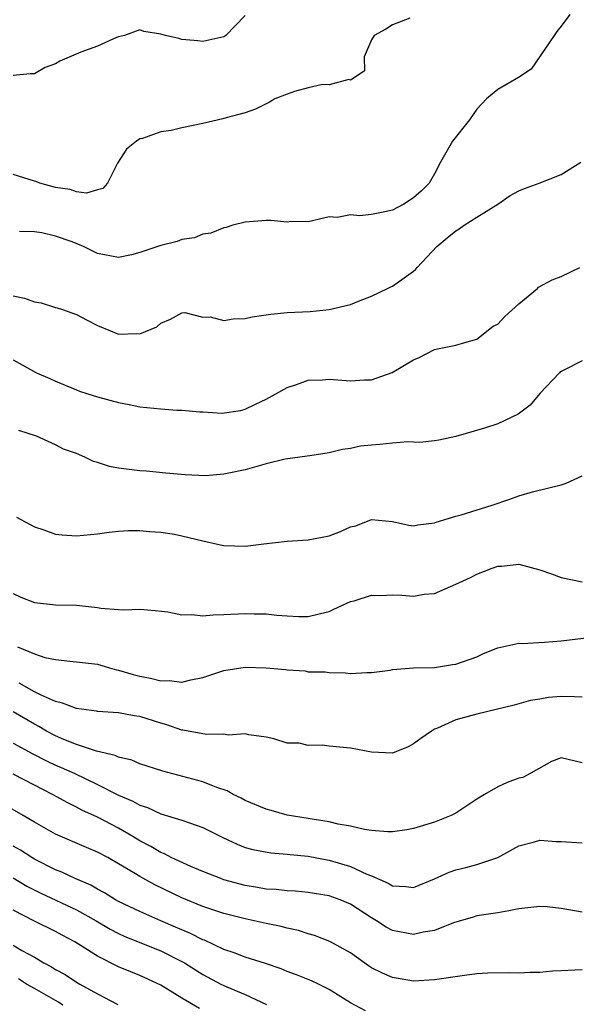
# Model space of a CAD drawing. Units: inches. Extents: x 2601000 to 2604000, y 1512000 to 1515000.
# Drawn here: x 2603266 to 2603318, y 1512369 to 1512463 of the extents above; entities that cross this region are included whole.
import ezdxf

# ---------------------------------------------------------------- set-up
doc = ezdxf.new("R2010")
doc.units = ezdxf.units.IN
doc.header["$MEASUREMENT"] = 0
doc.layers.add('LD26011512_2ft', color=82, linetype='Continuous')

msp = doc.modelspace()

# ---------------------------------------------------------------- linework, layer by layer
at = {"layer": 'LD26011512_2ft'}
for points, elevation in [([(2603287, 1512462.925), (2603285.173, 1512461), (2603285, 1512460.894), (2603283, 1512460.433), (2603282.522, 1512460.522), (2603281, 1512460.642), (2603280.722, 1512460.722), (2603279.464, 1512461), (2603279, 1512461.147), (2603277.397, 1512461.397), (2603277, 1512461.54), (2603275.554, 1512461), (2603275, 1512460.875), (2603274.813, 1512460.812), (2603273, 1512460.014), (2603271.422, 1512459.421), (2603269.428, 1512458.572), (2603269, 1512458.33), (2603268.02, 1512457.98), (2603267, 1512457.376), (2603266.611, 1512457.39), (2603265, 1512457.207)], 7828), ([(2603317.845, 1512463), (2603317, 1512461.897), (2603316.598, 1512461.402), (2603316.355, 1512461), (2603314.182, 1512457.818), (2603312.969, 1512457.031), (2603311, 1512455.896), (2603309.928, 1512455), (2603309, 1512454.011), (2603308.305, 1512453), (2603306.704, 1512451), (2603305.568, 1512449), (2603305, 1512447.894), (2603304.484, 1512447), (2603303.739, 1512446.261), (2603303, 1512445.594), (2603302.067, 1512445), (2603301, 1512444.446), (2603300.268, 1512444.268), (2603299, 1512444.041), (2603297.901, 1512443.901), (2603297, 1512444.002), (2603295.747, 1512443.747), (2603295, 1512443.805), (2603293.422, 1512443.422), (2603293, 1512443.343), (2603291.363, 1512443.364), (2603291, 1512443.313), (2603289.465, 1512443.466), (2603289, 1512443.445), (2603287, 1512443.297), (2603285.839, 1512443), (2603285.2, 1512442.8), (2603285, 1512442.764), (2603283.743, 1512442.257), (2603283, 1512442.149), (2603282.188, 1512441.812), (2603281, 1512441.641), (2603280.544, 1512441.456), (2603279, 1512441.076), (2603277, 1512440.405), (2603276.213, 1512440.213), (2603275, 1512439.957), (2603273, 1512440.341), (2603272.538, 1512440.538), (2603271.652, 1512441), (2603270.575, 1512441.424), (2603269, 1512441.982), (2603267.715, 1512442.285), (2603267, 1512442.39), (2603265.594, 1512442.406)], 7832), ([(2603302.659, 1512462.659), (2603301, 1512462.029), (2603300.372, 1512461.628), (2603299.25, 1512461), (2603299, 1512460.597), (2603298.31, 1512459), (2603298.334, 1512457.666), (2603297.365, 1512457), (2603297, 1512456.768), (2603296.846, 1512456.846), (2603295, 1512456.316), (2603294.361, 1512456.361), (2603293, 1512456.039), (2603291.684, 1512455.684), (2603291, 1512455.452), (2603289.845, 1512455), (2603289.32, 1512454.68), (2603287.981, 1512454.019), (2603287, 1512453.684), (2603285.197, 1512453.198), (2603284.906, 1512453.094), (2603283, 1512452.648), (2603281, 1512452.248), (2603279.993, 1512451.993), (2603279, 1512451.859), (2603277.251, 1512451.251), (2603277, 1512451.203), (2603276.691, 1512451), (2603275.759, 1512450.241), (2603274.896, 1512448.896), (2603273.945, 1512447), (2603273.515, 1512446.485), (2603273, 1512446.368), (2603271.939, 1512446.061), (2603271, 1512446.191), (2603270.406, 1512446.406), (2603269, 1512446.587), (2603267.519, 1512447), (2603267.15, 1512447.149), (2603267, 1512447.182), (2603265, 1512447.807)], 7830), ([(2603265, 1512436.317), (2603266.077, 1512436.077), (2603267, 1512435.743), (2603267.651, 1512435.651), (2603269, 1512435.201), (2603269.168, 1512435.168), (2603269.674, 1512435), (2603271, 1512434.535), (2603272.016, 1512433.984), (2603273, 1512433.485), (2603274.221, 1512433), (2603275, 1512432.67), (2603276.739, 1512432.739), (2603277, 1512432.69), (2603278.637, 1512433.363), (2603279, 1512433.721), (2603279.917, 1512434.084), (2603281, 1512434.705), (2603281.288, 1512434.712), (2603283, 1512434.283), (2603283.697, 1512434.303), (2603285, 1512433.954), (2603285.859, 1512434.141), (2603287, 1512434.145), (2603287.684, 1512434.316), (2603289.438, 1512434.562), (2603291, 1512434.721), (2603293.175, 1512434.825), (2603295, 1512435.004), (2603297, 1512435.5), (2603297.789, 1512435.789), (2603299, 1512436.261), (2603300.541, 1512437), (2603300.841, 1512437.159), (2603301, 1512437.221), (2603303, 1512438.647), (2603303.187, 1512438.813), (2603303.332, 1512439), (2603305.212, 1512441), (2603306.179, 1512441.821), (2603307, 1512442.472), (2603307.344, 1512442.655), (2603307.795, 1512443), (2603309, 1512443.764), (2603311.005, 1512445), (2603312.168, 1512445.832), (2603313, 1512446.261), (2603313.52, 1512446.48), (2603314.928, 1512447), (2603317, 1512447.831), (2603318.894, 1512449)], 7834), ([(2603265, 1512430.246), (2603267.198, 1512429), (2603268.458, 1512428.458), (2603269, 1512428.208), (2603271, 1512427.379), (2603271.272, 1512427.272), (2603272.09, 1512427), (2603273, 1512426.715), (2603275, 1512426.173), (2603276.011, 1512425.989), (2603277, 1512425.785), (2603279, 1512425.583), (2603280.53, 1512425.47), (2603281, 1512425.464), (2603282.715, 1512425.285), (2603283, 1512425.292), (2603284.826, 1512425.174), (2603286.568, 1512425.432), (2603287, 1512425.561), (2603287.987, 1512426.013), (2603289, 1512426.51), (2603289.91, 1512427), (2603291, 1512427.616), (2603291.897, 1512427.897), (2603293, 1512428.3), (2603294.35, 1512428.35), (2603295, 1512428.406), (2603297, 1512428.242), (2603298.336, 1512428.336), (2603299, 1512428.339), (2603300.972, 1512429.028), (2603303, 1512430.22), (2603303.544, 1512430.456), (2603305, 1512431.2), (2603305.278, 1512431.278), (2603307, 1512431.62), (2603307.877, 1512431.877), (2603309, 1512432.18), (2603310.572, 1512433.428), (2603311, 1512433.627), (2603311.661, 1512434.339), (2603313, 1512435.536), (2603314.774, 1512437), (2603314.872, 1512437.128), (2603316.166, 1512437.835), (2603317, 1512438.132), (2603318.775, 1512439)], 7836), ([(2603319, 1512430.13), (2603317.217, 1512429.217), (2603317, 1512429.143), (2603316.91, 1512429.09), (2603316.844, 1512429), (2603315, 1512427.055), (2603314.058, 1512425.942), (2603312.932, 1512425.068), (2603311, 1512424.151), (2603309.742, 1512423.742), (2603307, 1512422.944), (2603305.396, 1512422.604), (2603305, 1512422.541), (2603303.603, 1512422.397), (2603302.448, 1512422.448), (2603301, 1512422.336), (2603299.799, 1512422.2), (2603299, 1512422.144), (2603297.972, 1512422.028), (2603297, 1512421.82), (2603296.266, 1512421.734), (2603295, 1512421.419), (2603293.139, 1512421.139), (2603292.907, 1512421.093), (2603290.796, 1512420.796), (2603289, 1512420.35), (2603287, 1512419.804), (2603285.475, 1512419.475), (2603285, 1512419.399), (2603283.24, 1512419.24), (2603281.306, 1512419.306), (2603279.491, 1512419.491), (2603277.656, 1512419.656), (2603277, 1512419.691), (2603275, 1512419.939), (2603274.119, 1512420.119), (2603273, 1512420.492), (2603272.601, 1512420.601), (2603271.776, 1512421), (2603271, 1512421.338), (2603269.767, 1512421.767), (2603269, 1512422.178), (2603267.189, 1512423), (2603265.539, 1512423.539)], 7838), ([(2603265.31, 1512415.31), (2603267, 1512414.394), (2603267.904, 1512414.096), (2603269, 1512413.705), (2603269.638, 1512413.639), (2603271, 1512413.539), (2603273, 1512413.726), (2603274.117, 1512413.883), (2603275, 1512413.982), (2603275.953, 1512414.047), (2603277, 1512414.048), (2603277.933, 1512413.934), (2603279, 1512413.892), (2603280.312, 1512413.688), (2603281, 1512413.542), (2603283, 1512413.05), (2603284.665, 1512412.665), (2603285, 1512412.612), (2603287, 1512412.557), (2603288.782, 1512412.783), (2603291, 1512413.012), (2603293, 1512413.139), (2603295, 1512413.546), (2603296.068, 1512413.932), (2603297, 1512414.371), (2603297.521, 1512414.479), (2603299, 1512415.078), (2603301, 1512414.899), (2603302.54, 1512414.54), (2603303, 1512414.472), (2603303.41, 1512414.59), (2603305, 1512414.765), (2603305.155, 1512414.844), (2603307, 1512415.392), (2603307.531, 1512415.531), (2603310.452, 1512416.452), (2603312.149, 1512417), (2603313, 1512417.333), (2603314.282, 1512417.718), (2603317, 1512418.373), (2603317.484, 1512418.516), (2603319, 1512419.23)], 7840), ([(2603265, 1512408.049), (2603265.723, 1512407.723), (2603267, 1512407.191), (2603269, 1512406.997), (2603271, 1512406.961), (2603273, 1512406.738), (2603273.324, 1512406.676), (2603275, 1512406.556), (2603275.497, 1512406.503), (2603277, 1512406.576), (2603278.462, 1512406.462), (2603279.68, 1512406.319), (2603281, 1512406.046), (2603281.948, 1512406.052), (2603283, 1512405.94), (2603283.963, 1512406.037), (2603285, 1512406.065), (2603287, 1512406.176), (2603287.88, 1512406.119), (2603289, 1512406.119), (2603290.006, 1512405.994), (2603291, 1512405.93), (2603292.115, 1512405.885), (2603293, 1512405.885), (2603294.168, 1512406.168), (2603295, 1512406.351), (2603295.427, 1512406.573), (2603297, 1512407.304), (2603297.371, 1512407.371), (2603299, 1512407.909), (2603299.861, 1512407.861), (2603301, 1512407.933), (2603301.902, 1512407.902), (2603303, 1512407.821), (2603304.011, 1512408.011), (2603305, 1512408.067), (2603307, 1512408.938), (2603308.409, 1512409.591), (2603309, 1512409.897), (2603310.473, 1512410.472), (2603311, 1512410.651), (2603311.342, 1512410.658), (2603313, 1512410.845), (2603315, 1512410.29), (2603316.087, 1512409.913), (2603317, 1512409.564), (2603319, 1512409.157)], 7842), ([(2603265.385, 1512403), (2603267, 1512402.329), (2603268.005, 1512401.995), (2603269, 1512401.781), (2603270.375, 1512401.625), (2603271, 1512401.587), (2603273, 1512401.343), (2603274.118, 1512401), (2603274.807, 1512400.807), (2603275, 1512400.777), (2603276.366, 1512400.366), (2603277, 1512400.208), (2603278.035, 1512400.035), (2603279, 1512399.764), (2603279.793, 1512399.793), (2603281, 1512399.636), (2603281.866, 1512399.866), (2603283, 1512400.079), (2603285, 1512400.747), (2603287, 1512401.061), (2603289, 1512401.011), (2603290.84, 1512400.84), (2603291, 1512400.809), (2603292.708, 1512400.708), (2603293, 1512400.639), (2603294.616, 1512400.616), (2603295, 1512400.547), (2603296.53, 1512400.53), (2603297, 1512400.47), (2603298.557, 1512400.557), (2603299, 1512400.562), (2603300.795, 1512400.796), (2603301, 1512400.837), (2603303, 1512400.99), (2603305, 1512401.046), (2603306.69, 1512401.31), (2603307, 1512401.339), (2603309, 1512402.061), (2603309.643, 1512402.357), (2603311, 1512402.897), (2603313, 1512403.34), (2603313.321, 1512403.32), (2603315.428, 1512403.428), (2603317, 1512403.559), (2603319.912, 1512403.912)], 7844), ([(2603319, 1512398.221), (2603318.268, 1512398.268), (2603317, 1512398.273), (2603315.81, 1512398.191), (2603315, 1512398.046), (2603314.092, 1512397.908), (2603312.552, 1512397.448), (2603309, 1512396.601), (2603307, 1512396.056), (2603305.289, 1512395.289), (2603305, 1512395.175), (2603304.691, 1512395), (2603303.701, 1512394.299), (2603303, 1512393.781), (2603302.483, 1512393.517), (2603301, 1512392.919), (2603298.993, 1512393.007), (2603297, 1512393.387), (2603295, 1512393.573), (2603294.331, 1512393.669), (2603293, 1512393.625), (2603292.148, 1512393.853), (2603291, 1512393.853), (2603289.726, 1512394.275), (2603289, 1512394.434), (2603287.363, 1512394.637), (2603287, 1512394.747), (2603285.395, 1512394.605), (2603285, 1512394.697), (2603283.328, 1512394.672), (2603281.096, 1512395.096), (2603281, 1512395.099), (2603279.589, 1512395.589), (2603279, 1512395.745), (2603277, 1512396.377), (2603276.463, 1512396.463), (2603275, 1512396.735), (2603273, 1512396.874), (2603272.899, 1512396.899), (2603271, 1512397.134), (2603269.664, 1512397.664), (2603269, 1512397.795), (2603267.567, 1512398.433), (2603267, 1512398.724), (2603266.491, 1512399), (2603265.554, 1512399.554)], 7846), ([(2603319, 1512392), (2603317, 1512392.475), (2603316.112, 1512392.112), (2603314.148, 1512391), (2603313.387, 1512390.613), (2603313, 1512390.534), (2603311.884, 1512390.116), (2603311, 1512389.706), (2603309.725, 1512389), (2603309, 1512388.545), (2603307, 1512387.221), (2603306.559, 1512387), (2603305, 1512386.372), (2603303, 1512385.752), (2603302.377, 1512385.623), (2603301, 1512385.44), (2603300.567, 1512385.433), (2603299, 1512385.584), (2603298.332, 1512385.668), (2603297, 1512385.983), (2603295.835, 1512386.166), (2603295, 1512386.394), (2603293.37, 1512386.63), (2603293, 1512386.718), (2603291, 1512387.038), (2603289.478, 1512387.478), (2603289, 1512387.583), (2603287, 1512388.423), (2603286.628, 1512388.628), (2603285.865, 1512389), (2603285.318, 1512389.318), (2603284.335, 1512389.665), (2603283, 1512390.199), (2603279.205, 1512391.205), (2603277, 1512391.911), (2603276.239, 1512392.239), (2603275, 1512392.52), (2603274.682, 1512392.682), (2603272.896, 1512393.104), (2603271, 1512393.733), (2603269.788, 1512394.212), (2603269, 1512394.553), (2603268.156, 1512395), (2603267.434, 1512395.434), (2603267, 1512395.652), (2603265, 1512396.817)], 7848), ([(2603265, 1512393.841), (2603266.841, 1512392.841), (2603268.165, 1512392.165), (2603269, 1512391.775), (2603269.549, 1512391.549), (2603270.772, 1512391), (2603273, 1512389.94), (2603275, 1512388.932), (2603276.358, 1512388.358), (2603277, 1512387.982), (2603277.746, 1512387.746), (2603279, 1512387.146), (2603281, 1512386.556), (2603281.713, 1512386.287), (2603283, 1512385.863), (2603284.903, 1512384.904), (2603286.257, 1512384.257), (2603287, 1512383.971), (2603287.751, 1512383.751), (2603289.436, 1512383.435), (2603291, 1512383.337), (2603291.291, 1512383.291), (2603293, 1512383.147), (2603294.785, 1512382.785), (2603295, 1512382.754), (2603297, 1512382.148), (2603298.572, 1512381.428), (2603299, 1512381.271), (2603300.581, 1512380.581), (2603301, 1512380.33), (2603302.264, 1512380.264), (2603303, 1512380.161), (2603305, 1512380.988), (2603306.375, 1512381.626), (2603307, 1512381.821), (2603307.956, 1512382.044), (2603309, 1512382.336), (2603310.987, 1512383), (2603313, 1512384.11), (2603314.484, 1512384.485), (2603315, 1512384.638), (2603316.536, 1512384.535), (2603317, 1512384.536), (2603319, 1512384.386)], 7850), ([(2603319, 1512377.811), (2603317, 1512378.171), (2603315.688, 1512378.312), (2603315, 1512378.362), (2603313, 1512378.122), (2603312.059, 1512377.941), (2603311, 1512377.768), (2603309, 1512377.472), (2603308.646, 1512377.354), (2603306.805, 1512376.805), (2603305, 1512376.064), (2603303.922, 1512375.923), (2603303, 1512375.701), (2603301, 1512376.092), (2603300.404, 1512376.404), (2603299.482, 1512377), (2603299, 1512377.278), (2603297, 1512378.573), (2603296.022, 1512379), (2603295, 1512379.374), (2603293, 1512379.7), (2603291.802, 1512379.802), (2603291, 1512379.831), (2603289.957, 1512379.957), (2603289, 1512380.003), (2603288.171, 1512380.171), (2603287, 1512380.358), (2603285, 1512380.902), (2603284.707, 1512381), (2603283, 1512381.669), (2603281.852, 1512382.148), (2603279.998, 1512383), (2603279.35, 1512383.35), (2603279, 1512383.473), (2603278.047, 1512384.047), (2603277, 1512384.583), (2603276.336, 1512385), (2603275, 1512385.786), (2603273, 1512386.834), (2603271.514, 1512387.514), (2603271, 1512387.794), (2603270.182, 1512388.182), (2603268.732, 1512389), (2603267, 1512389.868), (2603265, 1512390.907)], 7852), ([(2603319, 1512372.331), (2603318.326, 1512372.326), (2603317, 1512372.264), (2603316.204, 1512372.204), (2603315, 1512372.086), (2603314.084, 1512372.083), (2603313, 1512372.025), (2603312.071, 1512372.071), (2603310.035, 1512372.035), (2603309, 1512371.956), (2603307.823, 1512371.823), (2603305, 1512371.397), (2603303, 1512371.274), (2603301, 1512371.604), (2603300.039, 1512372.039), (2603299, 1512372.544), (2603298.724, 1512372.724), (2603297, 1512373.958), (2603295.045, 1512375.045), (2603293.61, 1512375.611), (2603293, 1512375.777), (2603292.075, 1512376.075), (2603291, 1512376.301), (2603290.447, 1512376.447), (2603289, 1512376.74), (2603287.867, 1512377), (2603287, 1512377.178), (2603285, 1512377.701), (2603283, 1512378.363), (2603281, 1512379.18), (2603278.423, 1512380.423), (2603277, 1512381.207), (2603276.448, 1512381.552), (2603275, 1512382.411), (2603273.966, 1512383), (2603273, 1512383.521), (2603271.953, 1512383.953), (2603269, 1512385.235), (2603267, 1512386.37), (2603265.941, 1512387), (2603264.072, 1512388.072)], 7854), ([(2603298.453, 1512368.453), (2603297, 1512369.226), (2603296.358, 1512369.641), (2603295, 1512370.473), (2603293.98, 1512371), (2603293.306, 1512371.305), (2603291.88, 1512371.88), (2603291, 1512372.184), (2603290.436, 1512372.436), (2603288.933, 1512372.932), (2603287, 1512373.545), (2603285.973, 1512373.973), (2603285, 1512374.279), (2603283.147, 1512375.147), (2603283, 1512375.196), (2603281.81, 1512375.81), (2603281, 1512376.136), (2603280.41, 1512376.41), (2603279.017, 1512377), (2603277, 1512377.894), (2603275, 1512378.84), (2603274.71, 1512379), (2603273.655, 1512379.655), (2603273, 1512379.992), (2603272.371, 1512380.371), (2603270.873, 1512381), (2603269.615, 1512381.615), (2603269, 1512381.85), (2603267, 1512382.862), (2603266.759, 1512383), (2603265.691, 1512383.691), (2603265, 1512384.073)], 7856), ([(2603265, 1512381.063), (2603266.296, 1512380.296), (2603267.619, 1512379.619), (2603271, 1512378.055), (2603272.861, 1512377), (2603274.196, 1512376.196), (2603275, 1512375.781), (2603275.54, 1512375.54), (2603277, 1512374.938), (2603279, 1512374.138), (2603281, 1512373.151), (2603281.268, 1512373), (2603283, 1512371.905), (2603284.711, 1512371), (2603285.262, 1512370.738), (2603287, 1512370.001), (2603289.042, 1512369.042)], 7858), ([(2603282.672, 1512368.672), (2603281, 1512369.65), (2603279, 1512370.896), (2603277, 1512371.814), (2603276.146, 1512372.146), (2603275, 1512372.645), (2603273, 1512373.642), (2603270.855, 1512375), (2603269.628, 1512375.628), (2603269, 1512375.981), (2603267, 1512376.972), (2603265, 1512378.01)], 7860), ([(2603265, 1512374.674), (2603265.811, 1512374.189), (2603267, 1512373.534), (2603267.904, 1512373), (2603268.633, 1512372.632), (2603269, 1512372.385), (2603269.911, 1512371.911), (2603271, 1512371.178), (2603271.303, 1512371), (2603273, 1512370.074), (2603274.934, 1512369.066)], 7862), ([(2603269.709, 1512369), (2603269.279, 1512369.28), (2603269, 1512369.424), (2603267, 1512370.564), (2603266.255, 1512371), (2603265.49, 1512371.49)], 7864)]:
    msp.add_lwpolyline(points, dxfattribs=dict(at, elevation=elevation))

doc.saveas('drawing.dxf')
